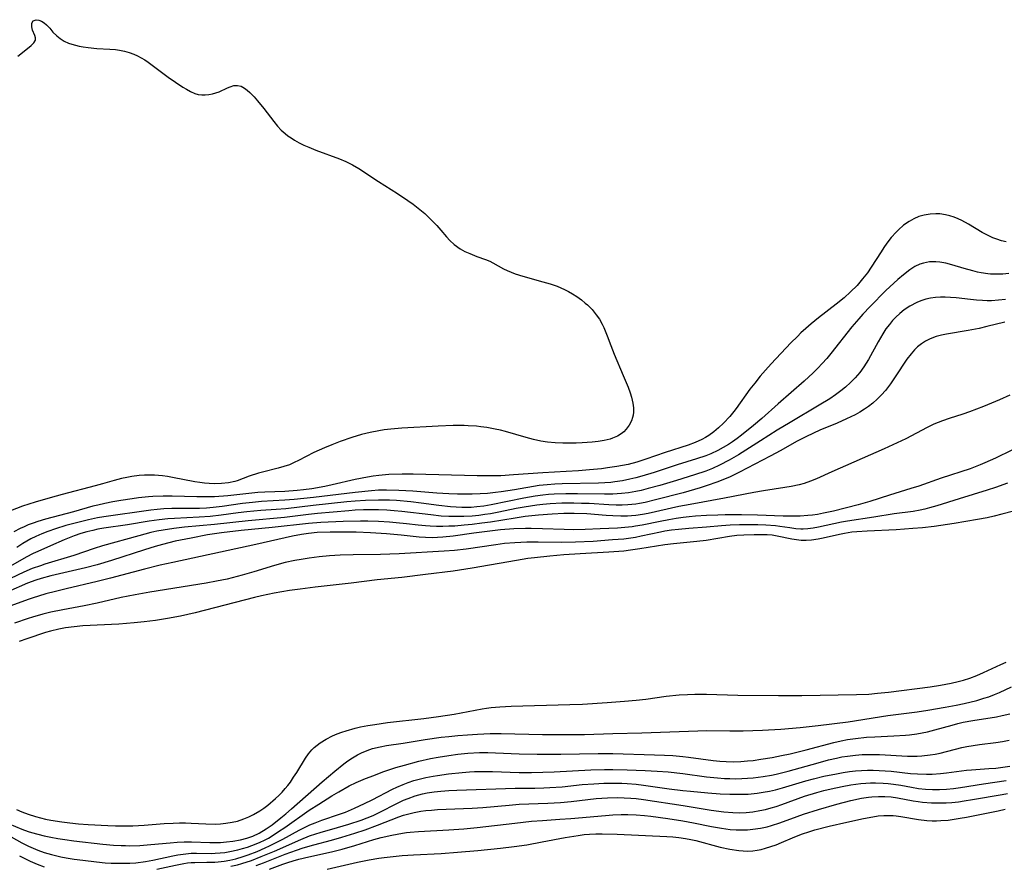
# Model space of a CAD drawing. Units: inches. Extents: x 2113788 to 2119244, y 186556 to 192034.
# Drawn here: x 2115455 to 2115582, y 189434 to 189542 of the extents above; entities that cross this region are included whole.
import ezdxf

# ---------------------------------------------------------------- set-up
doc = ezdxf.new("R2010")
doc.units = ezdxf.units.IN
doc.header["$MEASUREMENT"] = 0
doc.layers.add('c_22_T14S_R20E', color=238, linetype='Continuous')

msp = doc.modelspace()

# ---------------------------------------------------------------- linework, layer by layer
at = {"layer": 'c_22_T14S_R20E'}
for points in [[(2115455.23, 189537.25, 928), (2115455.62, 189537.54, 928), (2115456.93, 189538.62, 928), (2115457.27, 189538.97, 928), (2115457.47, 189539.31, 928), (2115457.48, 189539.6, 928), (2115457.4, 189539.9, 928), (2115457.1, 189540.6, 928), (2115456.99, 189541.02, 928), (2115457, 189541.48, 928), (2115457.19, 189541.79, 928), (2115457.57, 189541.93, 928), (2115457.89, 189541.88, 928), (2115458.24, 189541.75, 928), (2115458.59, 189541.54, 928), (2115458.9, 189541.28, 928), (2115459.31, 189540.83, 928), (2115459.72, 189540.34, 928), (2115460.2, 189539.84, 928), (2115460.64, 189539.5, 928), (2115461.15, 189539.19, 928), (2115461.7, 189538.94, 928), (2115462.14, 189538.78, 928), (2115462.59, 189538.65, 928), (2115463.08, 189538.54, 928), (2115463.58, 189538.45, 928), (2115464.22, 189538.36, 928), (2115465.33, 189538.26, 928), (2115467.02, 189538.16, 928), (2115467.71, 189538.1, 928), (2115468.24, 189538.03, 928), (2115468.88, 189537.89, 928), (2115469.48, 189537.72, 928), (2115470.07, 189537.5, 928), (2115470.55, 189537.29, 928), (2115471.01, 189537.04, 928), (2115471.47, 189536.77, 928), (2115471.91, 189536.47, 928), (2115474.48, 189534.59, 928), (2115476.37, 189533.3, 928), (2115476.82, 189533.02, 928), (2115477.35, 189532.72, 928), (2115477.89, 189532.49, 928), (2115478.33, 189532.37, 928), (2115478.79, 189532.31, 928), (2115479.21, 189532.3, 928), (2115479.69, 189532.34, 928), (2115480.17, 189532.43, 928), (2115480.59, 189532.56, 928), (2115481, 189532.71, 928), (2115482.06, 189533.19, 928), (2115482.41, 189533.34, 928), (2115482.89, 189533.49, 928), (2115483.36, 189533.52, 928), (2115483.81, 189533.41, 928), (2115484.26, 189533.16, 928), (2115484.6, 189532.91, 928), (2115484.94, 189532.61, 928), (2115485.48, 189532.05, 928), (2115485.93, 189531.52, 928), (2115486.73, 189530.54, 928), (2115488, 189528.88, 928), (2115488.49, 189528.28, 928), (2115488.96, 189527.78, 928), (2115489.46, 189527.34, 928), (2115489.78, 189527.08, 928), (2115490.21, 189526.79, 928), (2115490.66, 189526.51, 928), (2115491.25, 189526.18, 928), (2115491.86, 189525.88, 928), (2115492.49, 189525.6, 928), (2115493.4, 189525.23, 928), (2115496.43, 189524.11, 928), (2115497.22, 189523.77, 928), (2115498.08, 189523.35, 928), (2115498.88, 189522.88, 928), (2115501.4, 189521.21, 928), (2115503.86, 189519.66, 928), (2115505.18, 189518.8, 928), (2115505.85, 189518.33, 928), (2115506.5, 189517.82, 928), (2115507.33, 189517.1, 928), (2115508.33, 189516.14, 928), (2115508.88, 189515.57, 928), (2115509.4, 189514.99, 928), (2115510.12, 189514.13, 928), (2115510.54, 189513.66, 928), (2115511.08, 189513.14, 928), (2115511.85, 189512.59, 928), (2115512.46, 189512.27, 928), (2115513.1, 189511.98, 928), (2115514.02, 189511.63, 928), (2115515.12, 189511.24, 928), (2115515.65, 189511.02, 928), (2115516.05, 189510.82, 928), (2115517.41, 189510.05, 928), (2115517.89, 189509.81, 928), (2115518.4, 189509.6, 928), (2115518.93, 189509.4, 928), (2115519.88, 189509.1, 928), (2115522.46, 189508.38, 928), (2115523.39, 189508.1, 928), (2115524.28, 189507.8, 928), (2115524.77, 189507.61, 928), (2115525.24, 189507.4, 928), (2115525.75, 189507.14, 928), (2115526.24, 189506.85, 928), (2115526.82, 189506.47, 928), (2115527.39, 189506.06, 928), (2115527.9, 189505.65, 928), (2115528.16, 189505.42, 928), (2115528.76, 189504.82, 928), (2115529.3, 189504.16, 928), (2115529.7, 189503.57, 928), (2115530.04, 189502.95, 928), (2115530.25, 189502.52, 928), (2115530.69, 189501.47, 928), (2115531.15, 189500.23, 928), (2115531.6, 189499.09, 928), (2115532.76, 189496.39, 928), (2115533.38, 189494.88, 928), (2115533.63, 189494.17, 928), (2115533.81, 189493.62, 928), (2115534, 189492.82, 928), (2115534.08, 189492.25, 928), (2115534.08, 189491.7, 928), (2115534.03, 189491.31, 928), (2115533.96, 189490.99, 928), (2115533.82, 189490.58, 928), (2115533.52, 189490.01, 928), (2115533.13, 189489.49, 928), (2115532.83, 189489.18, 928), (2115532.49, 189488.9, 928), (2115532.01, 189488.61, 928), (2115531.39, 189488.35, 928), (2115531.07, 189488.24, 928), (2115530.33, 189488.06, 928), (2115529.56, 189487.93, 928), (2115528.76, 189487.84, 928), (2115527.51, 189487.75, 928), (2115526.74, 189487.71, 928), (2115525.96, 189487.7, 928), (2115525.01, 189487.71, 928), (2115524.04, 189487.76, 928), (2115523.07, 189487.86, 928), (2115522.22, 189487.99, 928), (2115521.26, 189488.18, 928), (2115520.31, 189488.42, 928), (2115517.67, 189489.19, 928), (2115517.02, 189489.37, 928), (2115516.37, 189489.52, 928), (2115515.3, 189489.72, 928), (2115514.53, 189489.82, 928), (2115513.97, 189489.88, 928), (2115512.88, 189489.95, 928), (2115512.37, 189489.97, 928), (2115510.98, 189489.96, 928), (2115509.06, 189489.89, 928), (2115504.41, 189489.64, 928), (2115502.98, 189489.52, 928), (2115502.14, 189489.41, 928), (2115501.44, 189489.31, 928), (2115500.36, 189489.1, 928), (2115499.24, 189488.82, 928), (2115497.98, 189488.45, 928), (2115496.51, 189487.93, 928), (2115495.43, 189487.51, 928), (2115494.51, 189487.12, 928), (2115493.14, 189486.51, 928), (2115491.17, 189485.5, 928), (2115490.59, 189485.22, 928), (2115490, 189484.96, 928), (2115489.29, 189484.71, 928), (2115488.58, 189484.5, 928), (2115486.54, 189484, 928), (2115486.03, 189483.86, 928), (2115484.86, 189483.48, 928), (2115483.31, 189482.9, 928), (2115483.03, 189482.82, 928), (2115482.18, 189482.63, 928), (2115481.3, 189482.53, 928), (2115480.4, 189482.51, 928), (2115479.72, 189482.53, 928), (2115479.14, 189482.59, 928), (2115478.51, 189482.67, 928), (2115477.88, 189482.77, 928), (2115475.02, 189483.34, 928), (2115474.38, 189483.44, 928), (2115473.75, 189483.52, 928), (2115472.7, 189483.6, 928), (2115472.07, 189483.61, 928), (2115471.44, 189483.6, 928), (2115470.77, 189483.56, 928), (2115469.83, 189483.45, 928), (2115469.16, 189483.34, 928), (2115468.49, 189483.19, 928), (2115467.54, 189482.95, 928), (2115466.08, 189482.51, 928), (2115465.14, 189482.24, 928), (2115460.91, 189481.15, 928), (2115459.36, 189480.73, 928), (2115457.44, 189480.16, 928), (2115455.82, 189479.64, 928), (2115453.74, 189478.86, 928)], [(2115581.82, 189513.47, 926), (2115581.21, 189513.62, 926), (2115580.6, 189513.81, 926), (2115580.08, 189514.02, 926), (2115579.56, 189514.25, 926), (2115578.72, 189514.7, 926), (2115576.96, 189515.74, 926), (2115576.14, 189516.2, 926), (2115575.65, 189516.43, 926), (2115575.15, 189516.64, 926), (2115574.59, 189516.82, 926), (2115574.02, 189516.95, 926), (2115573.29, 189517.06, 926), (2115572.8, 189517.08, 926), (2115572.05, 189517.04, 926), (2115571.31, 189516.92, 926), (2115570.62, 189516.72, 926), (2115569.98, 189516.44, 926), (2115569.37, 189516.1, 926), (2115568.67, 189515.61, 926), (2115568, 189515.04, 926), (2115567.69, 189514.73, 926), (2115567.07, 189514.05, 926), (2115566.5, 189513.31, 926), (2115566.12, 189512.78, 926), (2115565.77, 189512.22, 926), (2115564.53, 189510.23, 926), (2115564.03, 189509.51, 926), (2115563.42, 189508.74, 926), (2115562.7, 189507.92, 926), (2115561.87, 189507.08, 926), (2115561.05, 189506.33, 926), (2115560.02, 189505.49, 926), (2115557.78, 189503.77, 926), (2115556.84, 189503.01, 926), (2115556.16, 189502.41, 926), (2115555.51, 189501.82, 926), (2115555.06, 189501.39, 926), (2115554.22, 189500.55, 926), (2115551.7, 189497.87, 926), (2115550.96, 189497.05, 926), (2115550.3, 189496.28, 926), (2115549.59, 189495.4, 926), (2115548.99, 189494.61, 926), (2115547.22, 189492.14, 926), (2115546.92, 189491.75, 926), (2115546.4, 189491.13, 926), (2115545.59, 189490.27, 926), (2115544.96, 189489.67, 926), (2115544.35, 189489.16, 926), (2115543.71, 189488.69, 926), (2115543.31, 189488.45, 926), (2115542.82, 189488.18, 926), (2115541.97, 189487.8, 926), (2115541.08, 189487.47, 926), (2115538.12, 189486.52, 926), (2115535.65, 189485.66, 926), (2115534.48, 189485.28, 926), (2115533.4, 189485, 926), (2115532.67, 189484.85, 926), (2115531.95, 189484.72, 926), (2115530.75, 189484.54, 926), (2115529.99, 189484.45, 926), (2115528.43, 189484.29, 926), (2115527.03, 189484.18, 926), (2115525.43, 189484.07, 926), (2115522.44, 189483.92, 926), (2115518.71, 189483.64, 926), (2115517.06, 189483.55, 926), (2115515.77, 189483.52, 926), (2115514.06, 189483.53, 926), (2115505.83, 189483.74, 926), (2115504.42, 189483.75, 926), (2115502.74, 189483.7, 926), (2115501.45, 189483.59, 926), (2115500.72, 189483.5, 926), (2115500, 189483.38, 926), (2115498.42, 189483.05, 926), (2115495.48, 189482.36, 926), (2115494.52, 189482.16, 926), (2115492.85, 189481.87, 926), (2115491.8, 189481.73, 926), (2115490.99, 189481.64, 926), (2115489.42, 189481.52, 926), (2115486.85, 189481.43, 926), (2115485.97, 189481.38, 926), (2115482.12, 189480.99, 926), (2115480.39, 189480.86, 926), (2115479.66, 189480.83, 926), (2115478.14, 189480.83, 926), (2115475, 189480.93, 926), (2115473.84, 189480.93, 926), (2115472.49, 189480.87, 926), (2115471.95, 189480.83, 926), (2115470.67, 189480.7, 926), (2115469.85, 189480.59, 926), (2115468.4, 189480.36, 926), (2115467.38, 189480.19, 926), (2115466.37, 189479.99, 926), (2115465.45, 189479.79, 926), (2115464.82, 189479.63, 926), (2115462.33, 189478.94, 926), (2115458.77, 189477.97, 926), (2115457.77, 189477.67, 926), (2115457.16, 189477.47, 926), (2115456.56, 189477.24, 926), (2115456.03, 189477.02, 926), (2115455.51, 189476.78, 926), (2115454.72, 189476.35, 926)], [(2115582.15, 189509.44, 924), (2115581.37, 189509.36, 924), (2115580.59, 189509.33, 924), (2115579.81, 189509.36, 924), (2115579.43, 189509.39, 924), (2115578.61, 189509.51, 924), (2115578.12, 189509.61, 924), (2115577.51, 189509.76, 924), (2115576.43, 189510.06, 924), (2115574.86, 189510.54, 924), (2115574.08, 189510.74, 924), (2115573.31, 189510.88, 924), (2115572.78, 189510.93, 924), (2115571.99, 189510.91, 924), (2115571.23, 189510.77, 924), (2115570.76, 189510.63, 924), (2115570.1, 189510.31, 924), (2115569.48, 189509.91, 924), (2115568.63, 189509.26, 924), (2115567.92, 189508.66, 924), (2115567.4, 189508.19, 924), (2115566.4, 189507.25, 924), (2115564.4, 189505.23, 924), (2115563.44, 189504.22, 924), (2115562.92, 189503.65, 924), (2115562.03, 189502.6, 924), (2115559.35, 189499.21, 924), (2115558.81, 189498.55, 924), (2115558.24, 189497.92, 924), (2115557.69, 189497.33, 924), (2115557.08, 189496.72, 924), (2115555.93, 189495.66, 924), (2115552.59, 189492.76, 924), (2115550.5, 189490.87, 924), (2115549.45, 189489.98, 924), (2115547.89, 189488.72, 924), (2115547.36, 189488.31, 924), (2115546.76, 189487.87, 924), (2115546.24, 189487.54, 924), (2115545.57, 189487.14, 924), (2115544.88, 189486.78, 924), (2115543.98, 189486.36, 924), (2115543.32, 189486.09, 924), (2115542.14, 189485.69, 924), (2115539.65, 189484.93, 924), (2115536.73, 189483.97, 924), (2115535.13, 189483.48, 924), (2115534.38, 189483.27, 924), (2115533.61, 189483.09, 924), (2115532.65, 189482.9, 924), (2115531.68, 189482.75, 924), (2115531.16, 189482.69, 924), (2115530.38, 189482.63, 924), (2115529.6, 189482.59, 924), (2115524.93, 189482.51, 924), (2115523.98, 189482.47, 924), (2115523.03, 189482.4, 924), (2115521.98, 189482.28, 924), (2115518.84, 189481.74, 924), (2115517.12, 189481.49, 924), (2115516.39, 189481.4, 924), (2115515.35, 189481.29, 924), (2115514.43, 189481.23, 924), (2115513.4, 189481.18, 924), (2115512.3, 189481.17, 924), (2115511.53, 189481.18, 924), (2115510.42, 189481.23, 924), (2115508.89, 189481.33, 924), (2115505.82, 189481.56, 924), (2115504.03, 189481.67, 924), (2115502.43, 189481.71, 924), (2115501.43, 189481.69, 924), (2115500.5, 189481.63, 924), (2115498.41, 189481.42, 924), (2115493.09, 189480.78, 924), (2115490.6, 189480.51, 924), (2115489.4, 189480.4, 924), (2115486.42, 189480.24, 924), (2115485.28, 189480.14, 924), (2115483.97, 189479.99, 924), (2115481.39, 189479.6, 924), (2115480.24, 189479.46, 924), (2115479.37, 189479.39, 924), (2115478.49, 189479.36, 924), (2115474.93, 189479.37, 924), (2115473.9, 189479.32, 924), (2115473.08, 189479.24, 924), (2115472.26, 189479.13, 924), (2115466.23, 189478.28, 924), (2115465.43, 189478.15, 924), (2115464.25, 189477.91, 924), (2115462.4, 189477.45, 924), (2115461.37, 189477.16, 924), (2115460.03, 189476.74, 924), (2115459.08, 189476.41, 924), (2115458.3, 189476.11, 924), (2115457.53, 189475.78, 924), (2115456.87, 189475.45, 924), (2115455.86, 189474.87, 924), (2115455.08, 189474.36, 924)], [(2115581.73, 189506.1, 922), (2115580.83, 189506, 922), (2115579.92, 189505.95, 922), (2115579.37, 189505.95, 922), (2115578.75, 189505.97, 922), (2115577.98, 189506.02, 922), (2115577.23, 189506.1, 922), (2115575.39, 189506.31, 922), (2115574.68, 189506.37, 922), (2115573.97, 189506.41, 922), (2115573.38, 189506.41, 922), (2115572.75, 189506.36, 922), (2115572.11, 189506.27, 922), (2115571.49, 189506.13, 922), (2115570.88, 189505.94, 922), (2115570.35, 189505.73, 922), (2115569.48, 189505.26, 922), (2115568.75, 189504.77, 922), (2115568.2, 189504.33, 922), (2115567.68, 189503.85, 922), (2115567.26, 189503.41, 922), (2115566.84, 189502.92, 922), (2115566.4, 189502.34, 922), (2115566, 189501.72, 922), (2115565.39, 189500.7, 922), (2115564.15, 189498.42, 922), (2115563.57, 189497.5, 922), (2115563.04, 189496.78, 922), (2115562.47, 189496.09, 922), (2115561.86, 189495.47, 922), (2115561.22, 189494.89, 922), (2115560.64, 189494.42, 922), (2115559.94, 189493.9, 922), (2115559.21, 189493.41, 922), (2115557.87, 189492.58, 922), (2115554.14, 189490.38, 922), (2115552.49, 189489.38, 922), (2115550.33, 189488.03, 922), (2115547.52, 189486.22, 922), (2115546.31, 189485.52, 922), (2115545.08, 189484.88, 922), (2115544.2, 189484.48, 922), (2115543.34, 189484.14, 922), (2115541.89, 189483.65, 922), (2115539.56, 189482.93, 922), (2115537.44, 189482.3, 922), (2115535.96, 189481.89, 922), (2115535.03, 189481.67, 922), (2115534.37, 189481.53, 922), (2115533.41, 189481.37, 922), (2115532.55, 189481.27, 922), (2115531.41, 189481.2, 922), (2115530.35, 189481.18, 922), (2115526.88, 189481.24, 922), (2115525.42, 189481.24, 922), (2115523.91, 189481.19, 922), (2115523.18, 189481.14, 922), (2115522.45, 189481.07, 922), (2115521.46, 189480.94, 922), (2115520.04, 189480.69, 922), (2115515.83, 189479.82, 922), (2115514.91, 189479.67, 922), (2115513.99, 189479.55, 922), (2115513.27, 189479.49, 922), (2115512.67, 189479.47, 922), (2115512.07, 189479.48, 922), (2115511.36, 189479.51, 922), (2115510.65, 189479.57, 922), (2115509.15, 189479.74, 922), (2115506.89, 189480.04, 922), (2115505.55, 189480.2, 922), (2115503.72, 189480.36, 922), (2115502.8, 189480.41, 922), (2115501.42, 189480.43, 922), (2115499.75, 189480.38, 922), (2115498.42, 189480.29, 922), (2115497.37, 189480.19, 922), (2115493.05, 189479.72, 922), (2115489.52, 189479.31, 922), (2115488.29, 189479.21, 922), (2115486.34, 189479.09, 922), (2115484.55, 189478.93, 922), (2115483.44, 189478.79, 922), (2115481.27, 189478.49, 922), (2115479.83, 189478.33, 922), (2115478.45, 189478.23, 922), (2115475.27, 189478.09, 922), (2115474.43, 189478.03, 922), (2115473.3, 189477.9, 922), (2115472.04, 189477.71, 922), (2115469.26, 189477.25, 922), (2115466.25, 189476.82, 922), (2115465.45, 189476.69, 922), (2115464.81, 189476.55, 922), (2115464.04, 189476.36, 922), (2115463.28, 189476.14, 922), (2115462.44, 189475.85, 922), (2115461.15, 189475.34, 922), (2115459.39, 189474.58, 922), (2115457.78, 189473.85, 922), (2115457.19, 189473.57, 922), (2115456.29, 189473.1, 922), (2115453.39, 189471.46, 922)], [(2115581.63, 189503.21, 920), (2115579.33, 189502.64, 920), (2115578.34, 189502.41, 920), (2115576.95, 189502.13, 920), (2115574.14, 189501.68, 920), (2115573.51, 189501.54, 920), (2115572.85, 189501.36, 920), (2115572.06, 189501.06, 920), (2115571.48, 189500.78, 920), (2115570.94, 189500.44, 920), (2115570.43, 189500.03, 920), (2115570.06, 189499.67, 920), (2115569.62, 189499.16, 920), (2115569.09, 189498.46, 920), (2115567.59, 189496.2, 920), (2115566.98, 189495.31, 920), (2115566.34, 189494.47, 920), (2115565.83, 189493.89, 920), (2115565.29, 189493.34, 920), (2115564.73, 189492.85, 920), (2115564.15, 189492.4, 920), (2115563.64, 189492.05, 920), (2115563.06, 189491.69, 920), (2115562.45, 189491.35, 920), (2115561.37, 189490.82, 920), (2115560.17, 189490.29, 920), (2115557.95, 189489.37, 920), (2115556.23, 189488.58, 920), (2115554.93, 189487.91, 920), (2115552.94, 189486.78, 920), (2115551.57, 189486.04, 920), (2115547.63, 189483.99, 920), (2115546.35, 189483.38, 920), (2115545.59, 189483.06, 920), (2115544.86, 189482.77, 920), (2115543.38, 189482.24, 920), (2115542.59, 189481.99, 920), (2115540.44, 189481.37, 920), (2115536.89, 189480.44, 920), (2115535.58, 189480.13, 920), (2115534.85, 189479.99, 920), (2115534.35, 189479.91, 920), (2115533.35, 189479.81, 920), (2115532.6, 189479.78, 920), (2115531.84, 189479.78, 920), (2115530.93, 189479.81, 920), (2115528.4, 189479.97, 920), (2115527.39, 189480.01, 920), (2115526.43, 189480.04, 920), (2115524.91, 189480.03, 920), (2115523.39, 189479.96, 920), (2115522.44, 189479.87, 920), (2115521.67, 189479.78, 920), (2115520.05, 189479.54, 920), (2115519.06, 189479.36, 920), (2115516.82, 189478.88, 920), (2115515.76, 189478.68, 920), (2115515.02, 189478.57, 920), (2115514.28, 189478.47, 920), (2115513.39, 189478.38, 920), (2115512.33, 189478.33, 920), (2115511.4, 189478.31, 920), (2115510.42, 189478.34, 920), (2115509.44, 189478.39, 920), (2115508.1, 189478.53, 920), (2115504.4, 189478.98, 920), (2115503.4, 189479.07, 920), (2115502.48, 189479.13, 920), (2115501.41, 189479.17, 920), (2115500.38, 189479.19, 920), (2115499.48, 189479.17, 920), (2115498.43, 189479.13, 920), (2115497.62, 189479.07, 920), (2115493.59, 189478.69, 920), (2115492.43, 189478.57, 920), (2115489.39, 189478.2, 920), (2115484.73, 189477.79, 920), (2115480.39, 189477.31, 920), (2115476.55, 189476.96, 920), (2115475.19, 189476.81, 920), (2115473.81, 189476.59, 920), (2115473.02, 189476.44, 920), (2115472.23, 189476.26, 920), (2115470.7, 189475.87, 920), (2115466.08, 189474.59, 920), (2115464.99, 189474.23, 920), (2115462.4, 189473.32, 920), (2115458.69, 189472.21, 920), (2115458.12, 189472.02, 920), (2115457.06, 189471.65, 920), (2115456, 189471.21, 920), (2115453.36, 189469.95, 920)], [(2115582.26, 189493.85, 918), (2115580.96, 189493.27, 918), (2115578.9, 189492.43, 918), (2115577.11, 189491.73, 918), (2115576.26, 189491.43, 918), (2115574.51, 189490.89, 918), (2115573.64, 189490.59, 918), (2115572.52, 189490.13, 918), (2115571.7, 189489.74, 918), (2115568.94, 189488.29, 918), (2115567.84, 189487.76, 918), (2115566.17, 189486.98, 918), (2115559.45, 189484.03, 918), (2115557.52, 189483.17, 918), (2115556.73, 189482.85, 918), (2115555.93, 189482.57, 918), (2115555.29, 189482.39, 918), (2115554.27, 189482.16, 918), (2115553.45, 189482.02, 918), (2115550.73, 189481.6, 918), (2115549.46, 189481.39, 918), (2115545.74, 189480.67, 918), (2115541.31, 189479.88, 918), (2115539.86, 189479.59, 918), (2115535.93, 189478.73, 918), (2115535.21, 189478.6, 918), (2115534.35, 189478.47, 918), (2115533.82, 189478.42, 918), (2115533.28, 189478.39, 918), (2115532.43, 189478.38, 918), (2115531.42, 189478.4, 918), (2115530.55, 189478.45, 918), (2115528.1, 189478.65, 918), (2115526.49, 189478.71, 918), (2115525.14, 189478.7, 918), (2115523.67, 189478.64, 918), (2115521.91, 189478.51, 918), (2115520.19, 189478.31, 918), (2115518.92, 189478.13, 918), (2115515.75, 189477.62, 918), (2115514.65, 189477.46, 918), (2115513.41, 189477.31, 918), (2115512.4, 189477.21, 918), (2115511.17, 189477.11, 918), (2115510.41, 189477.07, 918), (2115509.66, 189477.05, 918), (2115508.85, 189477.06, 918), (2115508.04, 189477.08, 918), (2115507.44, 189477.12, 918), (2115506.51, 189477.21, 918), (2115504.99, 189477.39, 918), (2115503.67, 189477.53, 918), (2115502.83, 189477.6, 918), (2115501.4, 189477.68, 918), (2115500.05, 189477.72, 918), (2115499.09, 189477.73, 918), (2115496.9, 189477.68, 918), (2115494.02, 189477.54, 918), (2115492.43, 189477.42, 918)], [(2115582.53, 189486.83, 916), (2115580.42, 189485.8, 916), (2115579.08, 189485.18, 916), (2115578.45, 189484.92, 916), (2115577.17, 189484.45, 916), (2115573.47, 189483.22, 916), (2115570.61, 189482.23, 916), (2115569.59, 189481.9, 916), (2115566.87, 189481.05, 916), (2115564.33, 189480.24, 916), (2115562.86, 189479.84, 916), (2115559.67, 189479.01, 916), (2115558.41, 189478.74, 916), (2115557.64, 189478.6, 916), (2115557.01, 189478.51, 916), (2115556.38, 189478.44, 916), (2115555.43, 189478.37, 916), (2115554.53, 189478.36, 916), (2115553.22, 189478.39, 916), (2115549.94, 189478.51, 916), (2115547.91, 189478.54, 916), (2115545.79, 189478.53, 916), (2115544.88, 189478.51, 916), (2115543.42, 189478.45, 916), (2115541.99, 189478.35, 916), (2115541.22, 189478.27, 916), (2115540.44, 189478.19, 916), (2115539.53, 189478.06, 916), (2115538.58, 189477.91, 916), (2115537.48, 189477.7, 916), (2115535.16, 189477.21, 916), (2115534.33, 189477.07, 916), (2115533.88, 189477, 916), (2115532.95, 189476.91, 916), (2115532.01, 189476.85, 916), (2115529.8, 189476.75, 916), (2115527.88, 189476.68, 916), (2115526.41, 189476.64, 916), (2115525.17, 189476.65, 916), (2115522.4, 189476.75, 916), (2115520.98, 189476.78, 916), (2115520.23, 189476.78, 916), (2115518.76, 189476.73, 916), (2115517.02, 189476.61, 916), (2115515.99, 189476.51, 916), (2115513.63, 189476.21, 916), (2115510.98, 189475.81, 916), (2115509.66, 189475.67, 916), (2115508.98, 189475.63, 916), (2115508.3, 189475.61, 916), (2115507.44, 189475.62, 916), (2115506.61, 189475.67, 916), (2115505.86, 189475.75, 916), (2115504.32, 189475.93, 916), (2115502.42, 189476.11, 916), (2115500.4, 189476.23, 916), (2115498.53, 189476.3, 916), (2115496.54, 189476.34, 916), (2115495.2, 189476.34, 916), (2115493.56, 189476.27, 916), (2115492.46, 189476.17, 916), (2115491.55, 189476.04, 916), (2115490.39, 189475.82, 916), (2115485.7, 189474.75, 916), (2115477.65, 189473, 916), (2115475.08, 189472.45, 916), (2115473.43, 189472.08, 916), (2115471.44, 189471.58, 916), (2115467.07, 189470.42, 916), (2115465.39, 189470.01, 916), (2115461.42, 189469.08, 916), (2115460.03, 189468.74, 916), (2115458.81, 189468.41, 916), (2115457.07, 189467.88, 916), (2115456.52, 189467.69, 916), (2115453.85, 189466.71, 916)], [(2115581.98, 189482.61, 914), (2115580.44, 189482.04, 914), (2115579.37, 189481.68, 914), (2115575.78, 189480.6, 914), (2115572.93, 189479.7, 914), (2115572, 189479.42, 914), (2115571.4, 189479.27, 914), (2115570.79, 189479.13, 914), (2115569.89, 189478.98, 914), (2115567.44, 189478.67, 914), (2115564.84, 189478.23, 914), (2115561.46, 189477.72, 914), (2115560.73, 189477.59, 914), (2115557.77, 189476.98, 914), (2115557.09, 189476.85, 914), (2115556.41, 189476.76, 914), (2115555.8, 189476.71, 914), (2115555.49, 189476.71, 914), (2115554.88, 189476.75, 914), (2115554.1, 189476.86, 914), (2115552.8, 189477.06, 914), (2115552.27, 189477.13, 914), (2115551.01, 189477.22, 914), (2115549.99, 189477.26, 914), (2115548.8, 189477.28, 914), (2115547.63, 189477.27, 914), (2115546.43, 189477.22, 914), (2115545.33, 189477.15, 914), (2115543.41, 189476.98, 914), (2115541.16, 189476.81, 914), (2115539.82, 189476.68, 914), (2115538.95, 189476.58, 914), (2115538.09, 189476.45, 914), (2115537.51, 189476.34, 914), (2115535.03, 189475.79, 914), (2115534.32, 189475.65, 914), (2115533.41, 189475.51, 914), (2115532.81, 189475.44, 914), (2115531.39, 189475.32, 914), (2115528.92, 189475.14, 914), (2115526.62, 189475.03, 914), (2115524.79, 189475, 914), (2115521.87, 189475.02, 914), (2115520.4, 189475.02, 914), (2115518.89, 189474.96, 914), (2115517.55, 189474.85, 914), (2115516.44, 189474.72, 914), (2115512.64, 189474.15, 914), (2115511.16, 189473.99, 914), (2115509.8, 189473.88, 914), (2115504.07, 189473.56, 914), (2115501.65, 189473.48, 914), (2115498.17, 189473.41, 914), (2115496.51, 189473.36, 914), (2115495.14, 189473.29, 914), (2115493.79, 189473.16, 914), (2115492.51, 189473, 914), (2115491.51, 189472.84, 914), (2115490.71, 189472.69, 914), (2115489.47, 189472.42, 914), (2115488.1, 189472.05, 914), (2115485.43, 189471.24, 914), (2115483.96, 189470.82, 914), (2115482.02, 189470.32, 914), (2115480.66, 189470.03, 914), (2115479.33, 189469.79, 914), (2115472.12, 189468.63, 914), (2115470.24, 189468.3, 914), (2115468.43, 189467.94, 914), (2115465.37, 189467.25, 914), (2115463.73, 189466.91, 914), (2115460.98, 189466.39, 914), (2115459.46, 189466.08, 914), (2115458.42, 189465.83, 914), (2115457.11, 189465.46, 914), (2115456.53, 189465.27, 914), (2115454.81, 189464.67, 914)], [(2115584.07, 189479.35, 912), (2115581.24, 189478.61, 912), (2115580.27, 189478.37, 912), (2115579.37, 189478.17, 912), (2115578.14, 189477.93, 912), (2115575.16, 189477.44, 912), (2115572.57, 189477.06, 912), (2115571.09, 189476.89, 912), (2115569.83, 189476.77, 912), (2115567.73, 189476.62, 912), (2115563.99, 189476.47, 912), (2115562.67, 189476.37, 912), (2115562.02, 189476.3, 912), (2115561.08, 189476.16, 912), (2115560.46, 189476.04, 912), (2115558.38, 189475.55, 912), (2115557.73, 189475.42, 912), (2115556.87, 189475.3, 912), (2115556.2, 189475.25, 912), (2115555.53, 189475.26, 912), (2115554.93, 189475.32, 912), (2115554.34, 189475.42, 912), (2115552.49, 189475.83, 912), (2115551.85, 189475.93, 912), (2115551.19, 189475.98, 912), (2115550.51, 189476, 912), (2115549.53, 189475.99, 912), (2115548.22, 189475.94, 912), (2115547.29, 189475.88, 912), (2115546.36, 189475.78, 912), (2115543.36, 189475.27, 912), (2115542.17, 189475.12, 912), (2115539.2, 189474.82, 912), (2115538.1, 189474.68, 912), (2115534.9, 189474.17, 912), (2115533.68, 189474.01, 912), (2115532.81, 189473.91, 912), (2115530.91, 189473.75, 912), (2115527.22, 189473.54, 912), (2115525.14, 189473.4, 912), (2115523.37, 189473.25, 912), (2115521.38, 189473.04, 912), (2115520.54, 189472.93, 912), (2115519.07, 189472.7, 912), (2115513.4, 189471.7, 912), (2115510.98, 189471.34, 912), (2115507.43, 189470.92, 912), (2115504.39, 189470.53, 912), (2115501.24, 189470.2, 912), (2115497.9, 189469.79, 912), (2115493.3, 189469.29, 912), (2115491.36, 189469.04, 912), (2115490.02, 189468.85, 912), (2115488.04, 189468.5, 912), (2115486.44, 189468.17, 912), (2115485.53, 189467.95, 912), (2115481.72, 189466.96, 912), (2115477.93, 189466.01, 912), (2115476.05, 189465.58, 912), (2115474.38, 189465.25, 912), (2115472.84, 189465.01, 912), (2115471.4, 189464.84, 912), (2115470.13, 189464.71, 912), (2115468.15, 189464.55, 912), (2115463.56, 189464.31, 912), (2115462.45, 189464.22, 912), (2115461.32, 189464.07, 912), (2115460.46, 189463.92, 912), (2115459.38, 189463.66, 912), (2115458.76, 189463.47, 912), (2115456.38, 189462.65, 912), (2115455.4, 189462.34, 912)], [(2115492.43, 189477.42, 918), (2115487.8, 189476.92, 918), (2115483.81, 189476.53, 918), (2115481.32, 189476.23, 918), (2115479.52, 189475.96, 918), (2115477.41, 189475.57, 918), (2115475.37, 189475.15, 918), (2115473.73, 189474.74, 918), (2115472.79, 189474.47, 918), (2115471.43, 189474.06, 918), (2115467.22, 189472.69, 918), (2115465.36, 189472.14, 918), (2115463.88, 189471.76, 918), (2115459.45, 189470.73, 918), (2115458.2, 189470.39, 918), (2115457.54, 189470.19, 918), (2115456.44, 189469.8, 918), (2115453.94, 189468.69, 918)], [(2115573.39, 189456.72, 912), (2115574.75, 189456.98, 912), (2115575.67, 189457.2, 912), (2115576.32, 189457.38, 912), (2115577.14, 189457.65, 912), (2115578.03, 189457.99, 912), (2115578.9, 189458.36, 912), (2115581.12, 189459.39, 912), (2115581.8, 189459.69, 912)], [(2115454.11, 189439, 914), (2115455.74, 189438.32, 914), (2115456.56, 189438.02, 914), (2115456.95, 189437.89, 914), (2115457.77, 189437.65, 914), (2115458.6, 189437.44, 914), (2115459.45, 189437.26, 914), (2115460.35, 189437.1, 914), (2115461.23, 189436.97, 914), (2115462.41, 189436.81, 914), (2115466.1, 189436.4, 914), (2115467.46, 189436.27, 914), (2115468.43, 189436.2, 914), (2115469, 189436.19, 914), (2115469.57, 189436.18, 914), (2115470.83, 189436.22, 914), (2115472.23, 189436.33, 914), (2115474.73, 189436.57, 914), (2115475.62, 189436.63, 914), (2115476.5, 189436.67, 914), (2115477.46, 189436.68, 914), (2115479.82, 189436.6, 914), (2115480.47, 189436.59, 914), (2115481.18, 189436.61, 914), (2115481.96, 189436.67, 914), (2115482.74, 189436.76, 914), (2115483.73, 189436.95, 914), (2115484.53, 189437.16, 914), (2115485.3, 189437.42, 914), (2115486.14, 189437.8, 914), (2115487.02, 189438.33, 914), (2115487.77, 189438.87, 914), (2115488.91, 189439.74, 914), (2115489.53, 189440.25, 914), (2115490.26, 189440.9, 914), (2115494.18, 189444.38, 914), (2115495.83, 189445.74, 914), (2115496.97, 189446.65, 914), (2115497.47, 189447.03, 914), (2115498.07, 189447.44, 914), (2115498.7, 189447.81, 914), (2115499.25, 189448.09, 914), (2115499.94, 189448.38, 914), (2115500.66, 189448.61, 914), (2115501.63, 189448.85, 914), (2115502.44, 189449, 914), (2115504.56, 189449.3, 914), (2115507.39, 189449.77, 914), (2115509.44, 189450.07, 914), (2115510.4, 189450.18, 914), (2115511.55, 189450.29, 914), (2115512.8, 189450.39, 914), (2115514.08, 189450.47, 914), (2115515.71, 189450.53, 914), (2115517.1, 189450.54, 914), (2115522.41, 189450.44, 914), (2115525.41, 189450.43, 914), (2115527.8, 189450.44, 914), (2115531.41, 189450.55, 914), (2115535.14, 189450.63, 914), (2115542.3, 189450.89, 914), (2115543.41, 189450.91, 914), (2115546.42, 189450.88, 914), (2115548.1, 189450.9, 914), (2115550.58, 189450.99, 914), (2115552.92, 189451.12, 914), (2115555.4, 189451.33, 914), (2115557.73, 189451.57, 914), (2115561.56, 189452.06, 914), (2115566.64, 189452.84, 914), (2115570.41, 189453.34, 914), (2115571.76, 189453.54, 914), (2115573.98, 189453.91, 914), (2115575.39, 189454.18, 914), (2115576.4, 189454.4, 914), (2115578.03, 189454.79, 914), (2115578.94, 189455.05, 914), (2115579.57, 189455.26, 914), (2115580.32, 189455.53, 914), (2115580.95, 189455.8, 914), (2115582.5, 189456.5, 914)], [(2115455.06, 189440.81, 912), (2115455.74, 189440.52, 912), (2115456.55, 189440.21, 912), (2115457.48, 189439.92, 912), (2115458.12, 189439.75, 912), (2115458.77, 189439.6, 912), (2115459.45, 189439.46, 912), (2115460.85, 189439.23, 912), (2115461.89, 189439.1, 912), (2115463, 189439, 912), (2115464.24, 189438.91, 912), (2115466.74, 189438.78, 912), (2115467.73, 189438.74, 912), (2115469.14, 189438.72, 912), (2115469.94, 189438.73, 912), (2115471.39, 189438.8, 912), (2115473.97, 189439.02, 912), (2115475.12, 189439.08, 912), (2115475.91, 189439.09, 912), (2115476.69, 189439.09, 912), (2115477.43, 189439.06, 912), (2115479.28, 189438.97, 912), (2115480.48, 189438.94, 912), (2115481.16, 189438.98, 912), (2115481.85, 189439.05, 912), (2115482.68, 189439.19, 912), (2115483.34, 189439.34, 912), (2115484.17, 189439.62, 912), (2115484.79, 189439.87, 912), (2115485.39, 189440.16, 912), (2115486.2, 189440.63, 912), (2115486.73, 189440.99, 912), (2115487.24, 189441.38, 912), (2115488.23, 189442.22, 912), (2115488.65, 189442.61, 912), (2115489.06, 189443.03, 912), (2115489.47, 189443.49, 912), (2115489.8, 189443.91, 912), (2115490.12, 189444.33, 912), (2115490.53, 189444.95, 912), (2115490.93, 189445.57, 912), (2115492.07, 189447.4, 912), (2115492.45, 189447.94, 912), (2115492.87, 189448.45, 912), (2115493.16, 189448.74, 912), (2115493.92, 189449.36, 912), (2115494.69, 189449.83, 912), (2115495.52, 189450.25, 912), (2115496.12, 189450.5, 912), (2115496.72, 189450.73, 912), (2115497.27, 189450.9, 912), (2115498.41, 189451.22, 912), (2115499.12, 189451.38, 912), (2115500.03, 189451.56, 912), (2115500.95, 189451.72, 912), (2115502.58, 189451.94, 912), (2115507.21, 189452.47, 912), (2115509.11, 189452.72, 912), (2115511.12, 189453.04, 912), (2115514.69, 189453.69, 912), (2115515.23, 189453.78, 912), (2115515.84, 189453.87, 912), (2115516.94, 189453.98, 912), (2115518.39, 189454.05, 912), (2115525.91, 189454.24, 912), (2115527.55, 189454.32, 912), (2115530.71, 189454.51, 912), (2115532.93, 189454.68, 912), (2115534.39, 189454.82, 912), (2115535.64, 189454.96, 912), (2115538.27, 189455.31, 912), (2115539.9, 189455.48, 912), (2115540.99, 189455.55, 912), (2115541.91, 189455.59, 912), (2115543.4, 189455.59, 912), (2115547.42, 189455.45, 912), (2115552.62, 189455.4, 912), (2115555.64, 189455.42, 912), (2115562.64, 189455.55, 912), (2115564.21, 189455.6, 912), (2115565.32, 189455.69, 912), (2115566.72, 189455.84, 912), (2115572.07, 189456.53, 912), (2115573.39, 189456.72, 912)], [(2115454.36, 189437.3, 916), (2115455.74, 189436.56, 916), (2115456.6, 189436.13, 916), (2115457.19, 189435.87, 916), (2115457.79, 189435.62, 916), (2115458.6, 189435.33, 916), (2115459.51, 189435.05, 916), (2115460.71, 189434.76, 916), (2115461.41, 189434.63, 916), (2115462.42, 189434.46, 916), (2115463.56, 189434.31, 916), (2115465.3, 189434.12, 916), (2115466.41, 189434.01, 916), (2115467.18, 189433.96, 916), (2115467.94, 189433.93, 916), (2115468.83, 189433.93, 916), (2115469.58, 189433.96, 916), (2115470.32, 189434.01, 916), (2115471.57, 189434.17, 916), (2115472.49, 189434.33, 916), (2115475.05, 189434.88, 916), (2115475.69, 189435.01, 916), (2115476.72, 189435.16, 916), (2115477.41, 189435.21, 916), (2115478.08, 189435.23, 916), (2115479.99, 189435.2, 916), (2115480.48, 189435.21, 916), (2115481.11, 189435.25, 916), (2115481.74, 189435.33, 916), (2115482.36, 189435.43, 916), (2115483.39, 189435.65, 916), (2115484, 189435.82, 916), (2115484.62, 189436.01, 916), (2115485.19, 189436.2, 916), (2115485.73, 189436.41, 916), (2115486.26, 189436.63, 916), (2115486.8, 189436.89, 916), (2115487.3, 189437.16, 916), (2115487.8, 189437.45, 916), (2115488.62, 189437.98, 916), (2115489.41, 189438.52, 916), (2115492.54, 189440.72, 916), (2115493.76, 189441.51, 916), (2115495.42, 189442.55, 916), (2115496.31, 189443.09, 916), (2115497.65, 189443.83, 916), (2115498.54, 189444.27, 916), (2115499.76, 189444.79, 916), (2115500.8, 189445.19, 916), (2115501.97, 189445.62, 916), (2115503.65, 189446.18, 916), (2115504.74, 189446.5, 916), (2115506.57, 189446.99, 916), (2115508.07, 189447.34, 916), (2115509.05, 189447.53, 916), (2115510.41, 189447.75, 916), (2115511.56, 189447.91, 916), (2115512.86, 189448.03, 916), (2115514.35, 189448.1, 916), (2115515.42, 189448.1, 916), (2115516.39, 189448.07, 916), (2115519.41, 189447.94, 916), (2115521.71, 189447.89, 916), (2115524.75, 189447.91, 916), (2115529.56, 189447.98, 916), (2115531.41, 189447.98, 916), (2115536.75, 189447.83, 916), (2115538.05, 189447.77, 916), (2115539.11, 189447.71, 916), (2115540.39, 189447.6, 916), (2115541.1, 189447.52, 916), (2115544.29, 189447.1, 916), (2115545.11, 189447.02, 916), (2115545.92, 189446.96, 916), (2115546.92, 189446.94, 916), (2115547.8, 189446.97, 916), (2115548.68, 189447.03, 916), (2115549.4, 189447.11, 916), (2115550.39, 189447.24, 916), (2115551.81, 189447.48, 916), (2115553.04, 189447.72, 916), (2115554.14, 189447.95, 916), (2115556.17, 189448.44, 916), (2115559.73, 189449.4, 916), (2115560.68, 189449.62, 916), (2115561.48, 189449.78, 916), (2115562.5, 189449.92, 916), (2115563.92, 189450.06, 916), (2115564.98, 189450.13, 916), (2115567.41, 189450.23, 916), (2115568.9, 189450.33, 916), (2115569.42, 189450.38, 916), (2115570.35, 189450.5, 916), (2115571.05, 189450.63, 916), (2115571.74, 189450.77, 916), (2115572.65, 189451, 916), (2115574.87, 189451.62, 916), (2115575.63, 189451.82, 916), (2115576.3, 189451.98, 916), (2115577.52, 189452.22, 916), (2115580.54, 189452.7, 916), (2115581.27, 189452.83, 916), (2115582.26, 189453.06, 916)], [(2115473, 189433.2, 918), (2115475.39, 189433.71, 918), (2115476.46, 189433.9, 918), (2115476.94, 189433.97, 918), (2115477.43, 189434.02, 918), (2115477.89, 189434.04, 918), (2115479.43, 189434.06, 918), (2115480.46, 189434.09, 918), (2115480.88, 189434.12, 918), (2115481.63, 189434.22, 918), (2115482.38, 189434.35, 918), (2115483.12, 189434.52, 918), (2115484.09, 189434.8, 918), (2115484.72, 189435.02, 918), (2115485.85, 189435.45, 918), (2115486.91, 189435.91, 918), (2115487.46, 189436.16, 918), (2115488.32, 189436.59, 918), (2115489.16, 189437.03, 918), (2115491.25, 189438.17, 918), (2115491.93, 189438.52, 918), (2115492.61, 189438.84, 918), (2115493.29, 189439.12, 918), (2115494.15, 189439.44, 918), (2115496.42, 189440.21, 918), (2115497.18, 189440.49, 918), (2115498.33, 189440.97, 918), (2115499.62, 189441.57, 918), (2115500.58, 189442.04, 918), (2115503.21, 189443.42, 918), (2115503.77, 189443.69, 918), (2115504.55, 189444.02, 918), (2115505.23, 189444.28, 918), (2115505.93, 189444.51, 918), (2115506.77, 189444.75, 918), (2115507.46, 189444.91, 918), (2115508.43, 189445.1, 918), (2115508.97, 189445.18, 918), (2115510.39, 189445.38, 918), (2115512.11, 189445.57, 918), (2115513.05, 189445.64, 918), (2115513.72, 189445.68, 918), (2115514.48, 189445.7, 918), (2115515.99, 189445.69, 918), (2115519.41, 189445.57, 918), (2115521, 189445.57, 918), (2115523.91, 189445.65, 918), (2115528.59, 189445.88, 918), (2115530.37, 189445.92, 918), (2115531.41, 189445.92, 918), (2115533.24, 189445.88, 918), (2115535.57, 189445.79, 918), (2115537.08, 189445.72, 918), (2115538.52, 189445.62, 918), (2115540.39, 189445.43, 918), (2115543.44, 189445.01, 918), (2115544.82, 189444.87, 918), (2115545.72, 189444.8, 918), (2115546.42, 189444.77, 918), (2115547.14, 189444.76, 918), (2115547.96, 189444.77, 918), (2115548.68, 189444.81, 918), (2115549.39, 189444.86, 918), (2115550.69, 189445.03, 918), (2115551.76, 189445.22, 918), (2115552.36, 189445.34, 918), (2115553.88, 189445.73, 918), (2115557.73, 189446.8, 918), (2115559.06, 189447.16, 918), (2115560.06, 189447.39, 918), (2115560.76, 189447.54, 918), (2115561.47, 189447.66, 918), (2115562.49, 189447.79, 918), (2115563.37, 189447.85, 918), (2115564.42, 189447.87, 918), (2115565.57, 189447.85, 918), (2115569.17, 189447.64, 918), (2115569.78, 189447.63, 918), (2115570.39, 189447.64, 918), (2115571, 189447.68, 918), (2115572.06, 189447.8, 918), (2115572.7, 189447.91, 918), (2115573.33, 189448.04, 918), (2115576.13, 189448.75, 918), (2115576.75, 189448.88, 918), (2115577.57, 189449.02, 918), (2115578.4, 189449.14, 918), (2115580.49, 189449.4, 918), (2115581.34, 189449.52, 918), (2115582.18, 189449.68, 918)], [(2115482.48, 189433.55, 920), (2115483.33, 189433.74, 920), (2115483.92, 189433.9, 920), (2115485.13, 189434.3, 920), (2115486.39, 189434.78, 920), (2115488.08, 189435.5, 920), (2115491.47, 189436.99, 920), (2115492.58, 189437.44, 920), (2115493.38, 189437.71, 920), (2115493.95, 189437.89, 920), (2115496.15, 189438.51, 920), (2115497.63, 189438.95, 920), (2115499.2, 189439.47, 920), (2115499.97, 189439.75, 920), (2115500.72, 189440.05, 920), (2115501.42, 189440.37, 920), (2115503.92, 189441.68, 920), (2115504.61, 189442, 920), (2115505.21, 189442.24, 920), (2115506.12, 189442.55, 920), (2115507.05, 189442.81, 920), (2115507.64, 189442.94, 920), (2115508.52, 189443.08, 920), (2115509.41, 189443.18, 920), (2115510.42, 189443.26, 920), (2115511.46, 189443.31, 920), (2115518.93, 189443.53, 920), (2115521.45, 189443.56, 920), (2115522.58, 189443.58, 920), (2115523.37, 189443.62, 920), (2115524.95, 189443.74, 920), (2115527.51, 189444, 920), (2115528.98, 189444.12, 920), (2115530.25, 189444.19, 920), (2115531.41, 189444.2, 920), (2115532.56, 189444.17, 920), (2115533.27, 189444.14, 920), (2115534.39, 189444.05, 920), (2115535.34, 189443.94, 920), (2115538.65, 189443.47, 920), (2115540.37, 189443.25, 920), (2115541.39, 189443.15, 920), (2115543.57, 189442.95, 920), (2115545.17, 189442.83, 920), (2115546.41, 189442.77, 920), (2115547.86, 189442.76, 920), (2115548.77, 189442.8, 920), (2115549.89, 189442.9, 920), (2115550.68, 189443.02, 920), (2115551.47, 189443.17, 920), (2115552.25, 189443.35, 920), (2115553.15, 189443.6, 920), (2115556.15, 189444.48, 920), (2115557.13, 189444.75, 920), (2115558.44, 189445.07, 920), (2115560.09, 189445.4, 920), (2115560.92, 189445.55, 920), (2115561.75, 189445.67, 920), (2115562.51, 189445.75, 920), (2115563.27, 189445.81, 920), (2115564.03, 189445.85, 920), (2115564.77, 189445.85, 920), (2115565.54, 189445.83, 920), (2115567.08, 189445.71, 920), (2115569.54, 189445.44, 920), (2115570.45, 189445.37, 920), (2115571.59, 189445.33, 920), (2115572.32, 189445.35, 920), (2115573.38, 189445.43, 920), (2115574.17, 189445.52, 920), (2115576.07, 189445.78, 920), (2115576.71, 189445.85, 920), (2115577.35, 189445.91, 920), (2115579.57, 189446.05, 920), (2115580.48, 189446.12, 920), (2115581.38, 189446.23, 920), (2115582.28, 189446.38, 920)], [(2115485.74, 189433.63, 922), (2115486.66, 189433.97, 922), (2115489.47, 189435.08, 922), (2115490.9, 189435.6, 922), (2115491.77, 189435.89, 922), (2115493.13, 189436.3, 922), (2115495.37, 189436.89, 922), (2115496.71, 189437.27, 922), (2115498.39, 189437.8, 922), (2115499.69, 189438.23, 922), (2115501.3, 189438.8, 922), (2115504.02, 189439.88, 922), (2115504.61, 189440.09, 922), (2115505.11, 189440.24, 922), (2115505.97, 189440.44, 922), (2115506.84, 189440.59, 922), (2115507.47, 189440.68, 922), (2115508.2, 189440.75, 922), (2115508.98, 189440.8, 922), (2115513.39, 189440.99, 922), (2115514.76, 189441.09, 922), (2115518.13, 189441.39, 922), (2115519.41, 189441.48, 922), (2115523.1, 189441.64, 922), (2115524.71, 189441.73, 922), (2115526.08, 189441.86, 922), (2115529.27, 189442.21, 922), (2115530.74, 189442.32, 922), (2115532, 189442.34, 922), (2115532.86, 189442.32, 922), (2115533.72, 189442.27, 922), (2115534.39, 189442.21, 922), (2115535.34, 189442.1, 922), (2115540.41, 189441.32, 922), (2115544, 189440.73, 922), (2115545.62, 189440.52, 922), (2115546.81, 189440.43, 922), (2115547.64, 189440.41, 922), (2115548.48, 189440.44, 922), (2115549.36, 189440.52, 922), (2115550.26, 189440.67, 922), (2115550.98, 189440.83, 922), (2115551.7, 189441.02, 922), (2115552.33, 189441.21, 922), (2115553.08, 189441.47, 922), (2115555.95, 189442.51, 922), (2115557.56, 189443, 922), (2115558.45, 189443.24, 922), (2115559.39, 189443.47, 922), (2115560.78, 189443.76, 922), (2115561.91, 189443.96, 922), (2115563.2, 189444.14, 922), (2115563.81, 189444.2, 922), (2115564.42, 189444.23, 922), (2115565.08, 189444.24, 922), (2115566.03, 189444.2, 922), (2115566.69, 189444.15, 922), (2115567.35, 189444.07, 922), (2115568.3, 189443.92, 922), (2115569.67, 189443.66, 922), (2115570.57, 189443.52, 922), (2115571.47, 189443.42, 922), (2115572.37, 189443.37, 922), (2115573.28, 189443.38, 922), (2115574.16, 189443.43, 922), (2115575.06, 189443.52, 922), (2115575.96, 189443.64, 922), (2115578.89, 189444.1, 922), (2115581.78, 189444.51, 922)], [(2115487.46, 189433.2, 924), (2115489.17, 189433.83, 924), (2115489.79, 189434.04, 924), (2115490.49, 189434.25, 924), (2115491.2, 189434.44, 924), (2115492.47, 189434.76, 924), (2115495.37, 189435.4, 924), (2115496.74, 189435.74, 924), (2115498.36, 189436.21, 924), (2115500.81, 189436.97, 924), (2115501.76, 189437.23, 924), (2115503.12, 189437.55, 924), (2115504.5, 189437.8, 924), (2115504.99, 189437.87, 924), (2115505.48, 189437.92, 924), (2115506.52, 189438.01, 924), (2115510.4, 189438.2, 924), (2115512.34, 189438.33, 924), (2115514.06, 189438.5, 924), (2115518.85, 189439.08, 924), (2115520.99, 189439.32, 924), (2115522.41, 189439.43, 924), (2115524.63, 189439.56, 924), (2115526.05, 189439.66, 924), (2115530.48, 189440.07, 924), (2115531.43, 189440.14, 924), (2115532.49, 189440.17, 924), (2115533.35, 189440.17, 924), (2115534.4, 189440.13, 924), (2115535.47, 189440.04, 924), (2115536.28, 189439.95, 924), (2115538.47, 189439.67, 924), (2115540.39, 189439.37, 924), (2115541.75, 189439.11, 924), (2115544.07, 189438.64, 924), (2115545.34, 189438.41, 924), (2115545.89, 189438.33, 924), (2115546.45, 189438.27, 924), (2115547.2, 189438.22, 924), (2115547.93, 189438.2, 924), (2115548.66, 189438.22, 924), (2115549.36, 189438.28, 924), (2115550.32, 189438.42, 924), (2115551.17, 189438.61, 924), (2115551.74, 189438.76, 924), (2115552.81, 189439.1, 924), (2115555.01, 189439.93, 924), (2115555.84, 189440.22, 924), (2115557.77, 189440.82, 924), (2115560.1, 189441.48, 924), (2115561.91, 189441.95, 924), (2115563.29, 189442.26, 924), (2115564.16, 189442.41, 924), (2115564.61, 189442.46, 924), (2115565.43, 189442.5, 924), (2115566.24, 189442.49, 924), (2115567.06, 189442.43, 924), (2115567.89, 189442.31, 924), (2115569.87, 189441.94, 924), (2115570.51, 189441.83, 924), (2115571.1, 189441.76, 924), (2115572.24, 189441.67, 924), (2115573.43, 189441.65, 924), (2115574.12, 189441.67, 924), (2115574.82, 189441.72, 924), (2115575.7, 189441.81, 924), (2115576.41, 189441.91, 924), (2115577.5, 189442.08, 924), (2115581.27, 189442.75, 924), (2115581.98, 189442.88, 924)], [(2115494.82, 189433.2, 926), (2115498.7, 189434.07, 926), (2115500.23, 189434.37, 926), (2115501.44, 189434.58, 926), (2115502.14, 189434.68, 926), (2115502.9, 189434.77, 926), (2115504.42, 189434.91, 926), (2115505.89, 189435, 926), (2115509.43, 189435.19, 926), (2115511.54, 189435.34, 926), (2115514.15, 189435.57, 926), (2115517.05, 189435.87, 926), (2115518.78, 189436.07, 926), (2115520.41, 189436.31, 926), (2115522.39, 189436.66, 926), (2115525.33, 189437.22, 926), (2115527, 189437.5, 926), (2115527.74, 189437.6, 926), (2115528.44, 189437.66, 926), (2115529.26, 189437.71, 926), (2115530.07, 189437.72, 926), (2115531.96, 189437.67, 926), (2115538.32, 189437.35, 926), (2115539.1, 189437.3, 926), (2115539.89, 189437.23, 926), (2115540.75, 189437.1, 926), (2115541.4, 189436.98, 926), (2115542.04, 189436.84, 926), (2115545.18, 189436.01, 926), (2115546.42, 189435.75, 926), (2115547.54, 189435.58, 926), (2115548.1, 189435.52, 926), (2115548.65, 189435.5, 926), (2115549.34, 189435.52, 926), (2115549.89, 189435.59, 926), (2115550.44, 189435.71, 926), (2115550.99, 189435.85, 926), (2115551.66, 189436.06, 926), (2115552.33, 189436.31, 926), (2115553.04, 189436.6, 926), (2115554.42, 189437.21, 926), (2115555.59, 189437.67, 926), (2115556.65, 189438.02, 926), (2115557.28, 189438.2, 926), (2115559.12, 189438.67, 926), (2115561.39, 189439.2, 926), (2115563.54, 189439.67, 926), (2115564.72, 189439.89, 926), (2115565.41, 189439.99, 926), (2115566.11, 189440.05, 926), (2115566.8, 189440.07, 926), (2115567.32, 189440.05, 926), (2115567.73, 189440.01, 926), (2115568.29, 189439.94, 926), (2115570.56, 189439.53, 926), (2115571.63, 189439.42, 926), (2115572.31, 189439.38, 926), (2115572.87, 189439.38, 926), (2115573.42, 189439.39, 926), (2115574.37, 189439.47, 926), (2115575.14, 189439.57, 926), (2115575.91, 189439.69, 926), (2115576.74, 189439.84, 926), (2115580.77, 189440.64, 926), (2115581.69, 189440.84, 926)], [(2115455.43, 189434.89, 918), (2115456.28, 189434.45, 918), (2115456.78, 189434.21, 918), (2115457.68, 189433.83, 918), (2115458.59, 189433.49, 918)]]:
    msp.add_polyline3d(points, dxfattribs=at)

doc.saveas('drawing.dxf')
